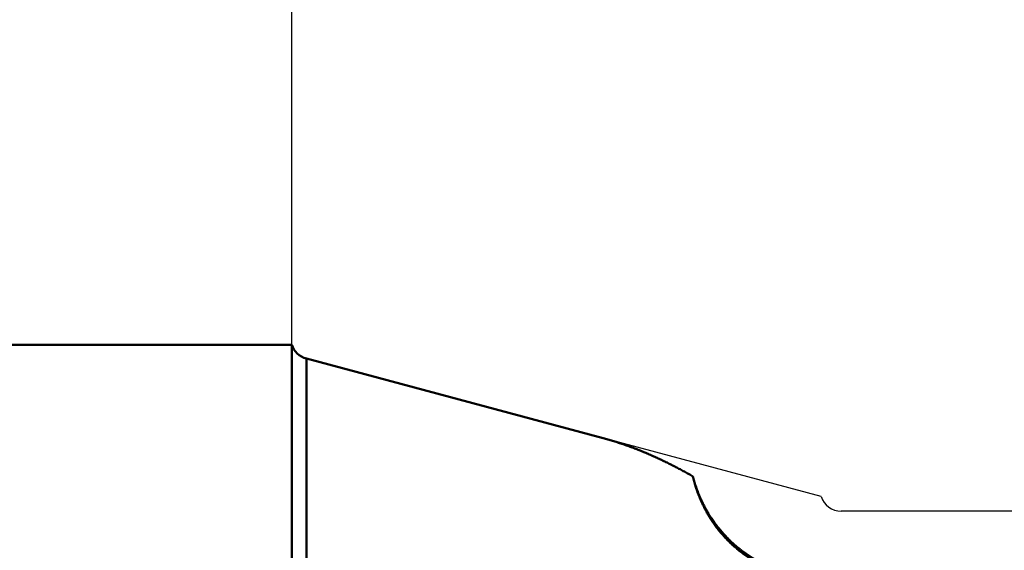
# Model space of a CAD drawing. Units: millimetres. Extents: x -75 to 114, y -68 to 50.
# Drawn here: x -5 to 13, y 4 to 14 of the extents above; entities that cross this region are included whole.
import ezdxf

# ---------------------------------------------------------------- set-up
doc = ezdxf.new("R2010")
doc.units = ezdxf.units.MM
for name, color, linetype, lineweight in [('1', 4, 'Continuous', 50), ('2', 7, 'Continuous', 25), ('nocut', 7, 'Continuous', 25), ('sk1', 4, 'Continuous', 50)]:
    doc.layers.add(name, color=color, linetype=linetype, lineweight=lineweight)
doc.styles.add('simplex', font='txt.shx', dxfattribs={"height": 3.5})
doc.dimstyles.new('コピー - ISO-25', dxfattribs={"dimscale": 0, "dimtxt": 3.5, "dimasz": 3.5, "dimexe": 1.5, "dimexo": 0, "dimgap": 2.3, "dimtad": 1, "dimdec": 8, "dimdsep": 46, "dimtxsty": 'simplex', "dimcen": 0.09, "dimclrd": 256, "dimclre": 256, "dimclrt": 256, "dimadec": 0, "dimazin": 0, "dimtfac": 1, "dimtofl": 0, "dimtmove": 0, "dimatfit": 3, "dimfxl": 1, "dimtolj": 1, "dimlwd": -1, "dimlwe": -1, "dimarcsym": 0})

# ---------------------------------------------------------------- blocks, each defined once
blk = doc.blocks.new('*D28')
at = {"layer": '2'}
for p, q in [((0, 7.937), (0, 32.067)), ((47.01, 5.159), (47.01, 32.067)), ((3.5, 30.567), (43.51, 30.567))]:
    blk.add_line(p, q, dxfattribs=at)
for points in [[(3.5, 31.15), (3.5, 29.984), (0, 30.567)], [(43.51, 29.984), (43.51, 31.15), (47.01, 30.567)]]:
    blk.add_solid(points, dxfattribs=at)
at = {"layer": 'Defpoints', "color": 0}
for p in [(47.01, 30.567), (0, 7.937), (47.01, 5.159)]:
    blk.add_point(p, dxfattribs=at)
at = {"layer": '2', "insert": (23.505, 34.617), "char_height": 3.5, "attachment_point": 5, "rotation": 0, "line_spacing_factor": 1.071429, "style": 'simplex'}
blk.add_mtext('\\A1;\\A1;47 [1.851"]', dxfattribs=at)
blk = doc.blocks.new('*D29')
at = {"layer": '2'}
for p, q in [((0, 7.937), (0, 22.067)), ((43.2, 5.159), (43.2, 22.067)), ((3.5, 20.567), (39.7, 20.567))]:
    blk.add_line(p, q, dxfattribs=at)
for points in [[(3.5, 21.15), (3.5, 19.984), (0, 20.567)], [(39.7, 19.984), (39.7, 21.15), (43.2, 20.567)]]:
    blk.add_solid(points, dxfattribs=at)
at = {"layer": 'Defpoints', "color": 0}
for p in [(43.2, 20.567), (0, 7.937), (43.2, 5.159)]:
    blk.add_point(p, dxfattribs=at)
at = {"layer": '2', "insert": (21.6, 24.617), "char_height": 3.5, "attachment_point": 5, "rotation": 0, "line_spacing_factor": 1.071429, "style": 'simplex'}
blk.add_mtext('\\A1;\\A1;43.2 [1.701"]', dxfattribs=at)

msp = doc.modelspace()

# ---------------------------------------------------------------- linework, layer by layer
at = {"layer": '1'}
for p, q in [((0, 7.9375), (0, -7.9375)), ((0.276512, 7.675909), (0.276512, -7.675909)), ((5.885299, 6.173039), (0.276512, 7.675909))]:
    msp.add_line(p, q, dxfattribs=at)
msp.add_arc((0.38004, 8.062279), 0.4, 198.176657, 254.999999, dxfattribs=at)
for points, knots in [([(7.57864112, 5.4508461), (7.5519646, 5.46613925), (7.49845719, 5.49646649), (7.41775375, 5.54117973), (7.33659144, 5.58507813), (7.25496762, 5.62813035), (7.1728782, 5.6703023), (7.09031954, 5.71156058), (7.0072879, 5.75187164), (6.92377956, 5.79120194), (6.83979082, 5.82951797), (6.75531815, 5.86678603), (6.67036124, 5.90297136), (6.58492431, 5.93803615), (6.49901613, 5.97193984), (6.41264747, 6.00464118), (6.32582911, 6.03609885), (6.23857182, 6.06627147), (6.15088646, 6.09511797), (6.06278351, 6.12259612), (5.97427523, 6.14866764), (5.91499831, 6.16507661), (5.88529894, 6.1730389)], [0, 0, 0, 0, 0.0922477929, 0.1845096433, 0.2767824018, 0.369063183, 0.461350035, 0.5536420154, 0.6459392328, 0.7382428844, 0.8305552925, 0.9228799418, 1.0152207608, 1.1075736407, 1.1999295543, 1.2922807514, 1.3846209328, 1.4769453081, 1.5692506556, 1.6615353799, 1.7537995406, 1.8460440746, 1.8460440746, 1.8460440746, 1.8460440746]), ([(7.57864112, 5.4508461), (7.58252066, 5.43556191), (7.59056545, 5.40505995), (7.60347772, 5.35953209), (7.61723342, 5.31423894), (7.63182554, 5.26919872), (7.64724796, 5.22442948), (7.66349433, 5.17994928), (7.68055834, 5.13577618), (7.69843396, 5.09192788), (7.71711499, 5.04842083), (7.73659362, 5.00526942), (7.7568627, 4.96248736), (7.777915, 4.92008828), (7.79974331, 4.8780858), (7.82234044, 4.83649355), (7.84569914, 4.79532513), (7.86981233, 4.75459428), (7.89467183, 4.71431417), (7.92026915, 4.67449779), (7.94659586, 4.63515819), (7.97364351, 4.59630841), (8.00140366, 4.55796149), (8.02986783, 4.52013045), (8.05902746, 4.48282877), (8.08887249, 4.44607021), (8.1193905, 4.40986807), (8.1505689, 4.37423642), (8.18239503, 4.33918938), (8.21485614, 4.30474087), (8.24793979, 4.27090568), (8.27040509, 4.24876187), (8.28173752, 4.23779705)], [0, 0, 0, 0, 0.0473066078, 0.0946286292, 0.1419627988, 0.1893061529, 0.2366556773, 0.2840083365, 0.3313610964, 0.378710961, 0.4260562139, 0.4733973771, 0.5207351567, 0.5680702166, 0.6154031939, 0.6627347138, 0.7100654049, 0.7573959056, 0.8047267909, 0.8520585751, 0.89939176, 0.9467268513, 0.9940643733, 1.0414048847, 1.088748976, 1.1360960537, 1.183443492, 1.2307884368, 1.2781280132, 1.3254593482, 1.3727796001, 1.4200856297, 1.4200856297, 1.4200856297, 1.4200856297]), ([(8.26254854, 4.2184447), (8.25127892, 4.22959863), (8.22894961, 4.25213144), (8.19610794, 4.28657886), (8.16392188, 4.32166772), (8.13240407, 4.35738013), (8.10156704, 4.39369878), (8.07142331, 4.43060623), (8.0419854, 4.46808509), (8.01326582, 4.50611795), (7.98527713, 4.54468742), (7.95803165, 4.58377619), (7.93154137, 4.62336845), (7.90581358, 4.66344769), (7.88085351, 4.70399847), (7.8566663, 4.74500595), (7.833257, 4.7864553), (7.81063072, 4.82833167), (7.78879252, 4.87062023), (7.76774747, 4.91330611), (7.74750082, 4.9563745), (7.72805695, 4.99980997), (7.70941907, 5.04359648), (7.69159069, 5.08771805), (7.67457524, 5.13215866), (7.65837615, 5.17690231), (7.64299688, 5.22193294), (7.62844096, 5.26723436), (7.6147111, 5.31278983), (7.60180964, 5.35858237), (7.58974029, 5.40459509), (7.58224727, 5.43540832), (7.57864112, 5.4508461)], [0, 0, 0, 0, 0.0475681822, 0.0951608602, 0.1427739384, 0.1904037039, 0.2380462958, 0.2856977297, 0.3333539252, 0.3810107334, 0.428663965, 0.4763094183, 0.5239434357, 0.5715662745, 0.6191797965, 0.6667856783, 0.7143854172, 0.7619803471, 0.8095716535, 0.8571603893, 0.9047474839, 0.9523335821, 0.999918971, 1.0475037488, 1.0950878514, 1.1426710692, 1.190253064, 1.2378332983, 1.2854106652, 1.3329837825, 1.3805511633, 1.4281112716, 1.4281112716, 1.4281112716, 1.4281112716]), ([(9.03159993, 3.70343992), (9.01731708, 3.7094602), (8.9888602, 3.72177941), (8.94652909, 3.74107759), (8.90455904, 3.76119231), (8.86296745, 3.78211353), (8.82177158, 3.80383202), (8.78098871, 3.82633831), (8.74063609, 3.84962302), (8.70073098, 3.87367673), (8.66129067, 3.89849008), (8.62233232, 3.92405355), (8.58387329, 3.95035836), (8.54592818, 3.97739232), (8.50851011, 4.005142), (8.47163235, 4.03359445), (8.43530807, 4.0627366), (8.39955045, 4.09255541), (8.36437274, 4.12303789), (8.32978793, 4.15417089), (8.29580998, 4.18594175), (8.27356505, 4.2075422), (8.26254854, 4.2184447)], [0, 0, 0, 0, 0.04649937961, 0.09302015026, 0.13955936022, 0.18611445059, 0.23268279215, 0.27926171385, 0.32584852811, 0.37244055545, 0.41903514899, 0.46562971892, 0.51222182903, 0.55880984178, 0.6053924454, 0.65196818059, 0.69853545638, 0.74509257257, 0.79163774254, 0.83816911838, 0.8846848336, 0.93118270363, 0.93118270363, 0.93118270363, 0.93118270363]), ([(8.28173752, 4.23779705), (8.28354993, 4.23604348), (8.28717998, 4.23254165), (8.29264063, 4.22730494), (8.29811686, 4.22208427), (8.30360859, 4.21687969), (8.30911576, 4.21169127), (8.3146383, 4.2065191), (8.32017613, 4.20136323), (8.32572918, 4.19622373), (8.33129738, 4.19110067), (8.33688065, 4.18599412), (8.34247893, 4.18090415), (8.34809214, 4.17583082), (8.3537202, 4.1707742), (8.35936305, 4.16573435), (8.36313482, 4.16238563), (8.36502314, 4.16071409)], [0, 0, 0, 0, 0.00756561376, 0.01513144323, 0.02269745524, 0.03026361659, 0.03782989405, 0.04539625441, 0.05296266446, 0.06052909099, 0.06809550079, 0.07566186068, 0.08322813751, 0.09079429812, 0.09836030943, 0.10592613836, 0.1134917519, 0.1134917519, 0.1134917519, 0.1134917519]), ([(8.36502314, 4.16071409), (8.36598573, 4.15986108), (8.3679122, 4.15815654), (8.37080582, 4.15560416), (8.37370334, 4.15305619), (8.37660476, 4.15051265), (8.37951008, 4.14797353), (8.38241929, 4.14543885), (8.38533239, 4.14290861), (8.38824936, 4.14038281), (8.39117021, 4.13786147), (8.39409491, 4.1353446), (8.39702347, 4.1328322), (8.39995587, 4.13032428), (8.4028921, 4.12782086), (8.40583216, 4.12532193), (8.40877603, 4.12282751), (8.41172371, 4.12033761), (8.41467518, 4.11785223), (8.41763045, 4.11537139), (8.42058949, 4.11289509), (8.42256471, 4.11124725), (8.42355294, 4.11042409)], [0, 0, 0, 0, 0.003858456352, 0.007716912866, 0.011575375193, 0.01543384899, 0.019292339921, 0.023150852088, 0.02700938352, 0.030867930782, 0.034726490448, 0.038585059096, 0.042443633311, 0.046302209684, 0.050160784812, 0.0540193553, 0.057877917759, 0.061736468808, 0.065595005071, 0.069453523182, 0.073312019782, 0.077170491518, 0.077170491518, 0.077170491518, 0.077170491518]), ([(8.42355294, 4.11042409), (8.42934359, 4.10560067), (8.44096881, 4.09600641), (8.45853703, 4.08177393), (8.47623391, 4.06769973), (8.49406015, 4.05378575), (8.51201507, 4.04003239), (8.53009788, 4.0264408), (8.54830689, 4.01301205), (8.56664007, 3.99974759), (8.58509532, 3.98664887), (8.60367039, 3.97371732), (8.62236289, 3.96095423), (8.64117111, 3.94836179), (8.66009301, 3.93594146), (8.67912642, 3.92369448), (8.69826924, 3.91162233), (8.71751927, 3.89972645), (8.73687448, 3.8880086), (8.75633276, 3.87647028), (8.77589181, 3.86511266), (8.78899864, 3.85766135), (8.7955682, 3.85396625)], [0, 0, 0, 0, 0.02260912904, 0.04521830028, 0.06782870054, 0.0904415372, 0.11305807139, 0.13567912749, 0.15830423869, 0.18093270947, 0.20356386238, 0.22619700492, 0.24883115582, 0.27146544348, 0.29409945297, 0.31673253056, 0.33936394731, 0.36199298517, 0.38461883103, 0.40724075826, 0.42985819891, 0.4524704976, 0.4524704976, 0.4524704976, 0.4524704976])]:
    msp.add_open_spline(points, degree=3, knots=knots, dxfattribs=at)
at = {"layer": 'nocut'}
for p, q in [((0, 7.9375), (0, 0)), ((10, 5.070508), (0.276512, 7.675909)), ((43.2, 4.795), (10.380134, 4.795))]:
    msp.add_line(p, q, dxfattribs=at)
for centre, start, end in [((0.38004, 8.062279), 198.176657, 254.999999), ((10.380134, 5.195), 198.13336, 270)]:
    msp.add_arc(centre, 0.4, start, end, dxfattribs=at)
at = {"layer": 'sk1'}
msp.add_line((0, 7.9375), (-46, 7.9375), dxfattribs=at)

# ---------------------------------------------------------------- dimensions: what is measured, and where the dimension line sits
at = {"layer": '2'}
for base, p2, picture, middle in [((47.00999424, 30.56707084), (47.01, 5.15874), '*D28', (23.50499363, 34.6170655)), ((43.1999965, 20.56706097), (43.19999999, 5.15874), '*D29', (21.5999959, 24.61705606))]:
    dim = msp.add_linear_dim(base=base, p1=(0, 7.93749986), p2=p2, angle=0.000013, text='\\A1;<>', dimstyle='コピー - ISO-25', override={"dimscale": 1, "dimdec": 1}, dxfattribs=at)
    dim.commit()
    dim.dimension.update_dxf_attribs({"geometry": picture, "text_midpoint": middle})

doc.saveas('drawing.dxf')
